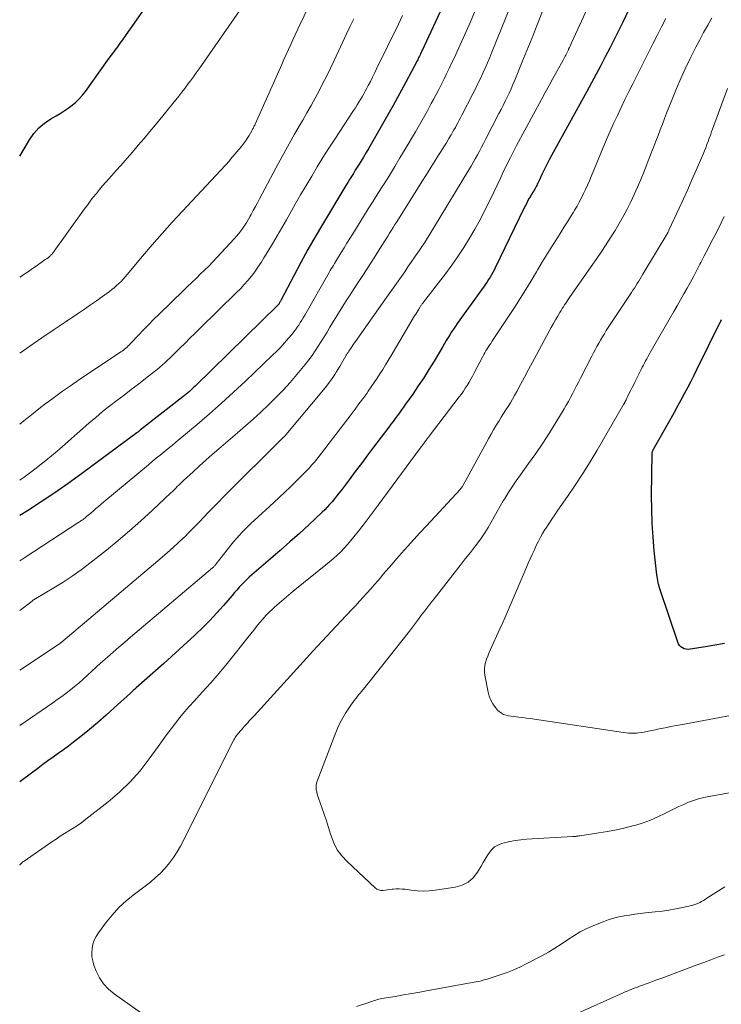
# Model space of a CAD drawing. Units: feet. Extents: x 2059999 to 2062932, y 535000 to 540000.
# Drawn here: x 2060000 to 2060106, y 536947 to 537096 of the extents above; entities that cross this region are included whole.
import ezdxf

# ---------------------------------------------------------------- set-up
doc = ezdxf.new("R2010")
doc.units = ezdxf.units.FT
doc.header["$LTSCALE"] = 100
doc.header["$MEASUREMENT"] = 0
doc.layers.add('CONTOUR INDEX', color=32, linetype='Continuous', lineweight=25)
doc.layers.add('CONTOUR INTERMEDIATE', color=40, linetype='Continuous', lineweight=15)

msp = doc.modelspace()

# ---------------------------------------------------------------- linework, layer by layer
at = {"layer": 'CONTOUR INDEX', "flags": 128}
for points, elevation in [([(2060000, 537075.62), (2060001.47, 537078.11), (2060002.14, 537079.06), (2060002.89, 537079.92), (2060003.77, 537080.65), (2060004.73, 537081.3), (2060005.51, 537081.74), (2060006.14, 537082.11), (2060006.75, 537082.5), (2060007.35, 537082.92), (2060007.94, 537083.35), (2060008.5, 537083.81), (2060009.03, 537084.31), (2060009.51, 537084.85), (2060009.96, 537085.42), (2060013.32, 537090.12), (2060013.7, 537090.65), (2060014.08, 537091.17), (2060014.45, 537091.69), (2060014.84, 537092.21), (2060015.23, 537092.75), (2060015.41, 537092.99), (2060015.6, 537093.25), (2060015.77, 537093.5), (2060015.95, 537093.75), (2060016.13, 537094), (2060016.31, 537094.26), (2060016.48, 537094.51), (2060016.66, 537094.76), (2060022.02, 537102.47)], 860), ([(2060065.33, 537101.1), (2060060.88, 537091.52), (2060060.8, 537091.34), (2060060.71, 537091.16), (2060060.62, 537090.97), (2060060.53, 537090.79), (2060060.44, 537090.61), (2060060.35, 537090.43), (2060060.26, 537090.24), (2060060.16, 537090.06), (2060058.47, 537086.85), (2060057.51, 537085.06), (2060056.54, 537083.29), (2060055.55, 537081.53), (2060054.55, 537079.77), (2060053.25, 537077.54), (2060052.85, 537076.86), (2060052.45, 537076.19), (2060052.05, 537075.51), (2060051.64, 537074.84), (2060051.38, 537074.43), (2060051.1, 537073.97), (2060050.81, 537073.5), (2060050.52, 537073.04), (2060050.24, 537072.58), (2060049.95, 537072.12), (2060049.67, 537071.66), (2060049.38, 537071.19), (2060049.1, 537070.72), (2060045.87, 537065.32), (2060044.75, 537063.42), (2060043.65, 537061.5), (2060042.59, 537059.57), (2060041.55, 537057.62), (2060039.59, 537053.89), (2060039.54, 537053.8), (2060039.5, 537053.72), (2060039.45, 537053.63), (2060039.4, 537053.54), (2060039.31, 537053.36), (2060039.27, 537053.29), (2060039.19, 537053.2), (2060039.13, 537053.14), (2060026.62, 537040.9), (2060026.39, 537040.68), (2060026.16, 537040.47), (2060025.93, 537040.25), (2060025.69, 537040.04), (2060025.45, 537039.84), (2060025.21, 537039.63), (2060024.96, 537039.43), (2060024.71, 537039.24), (2060018.3, 537034.22), (2060018.23, 537034.17), (2060018.16, 537034.11), (2060018.09, 537034.06), (2060018.02, 537034), (2060017.95, 537033.95), (2060017.88, 537033.89), (2060017.81, 537033.84), (2060017.74, 537033.79), (2060009.36, 537027.58), (2060007.35, 537026.13), (2060005.31, 537024.7), (2060003.25, 537023.33), (2060001.16, 537021.99), (2060000, 537021.26)], 880), ([(2060092.62, 537098.7), (2060091.3, 537095.94), (2060090.66, 537094.61), (2060090, 537093.28), (2060089.33, 537091.96), (2060088.65, 537090.65), (2060087.97, 537089.34), (2060087.27, 537088.03), (2060086.57, 537086.73), (2060085.86, 537085.43), (2060080.54, 537075.75), (2060080.17, 537075.07), (2060079.81, 537074.38), (2060079.46, 537073.69), (2060079.12, 537072.99), (2060078.63, 537071.95), (2060078.54, 537071.77), (2060078.45, 537071.58), (2060078.37, 537071.4), (2060078.28, 537071.21), (2060078.19, 537071.03), (2060078.09, 537070.85), (2060077.99, 537070.67), (2060077.89, 537070.5), (2060077.84, 537070.42), (2060077.71, 537070.2), (2060077.58, 537069.99), (2060077.45, 537069.77), (2060077.33, 537069.56), (2060077.16, 537069.27), (2060076.96, 537068.91), (2060076.76, 537068.54), (2060076.57, 537068.17), (2060076.38, 537067.8), (2060072, 537058.76), (2060071.82, 537058.39), (2060071.62, 537058.03), (2060071.42, 537057.67), (2060071.21, 537057.32), (2060071, 537056.97), (2060070.77, 537056.63), (2060070.54, 537056.29), (2060070.31, 537055.95), (2060066.26, 537050.33), (2060065.96, 537049.91), (2060065.68, 537049.48), (2060065.4, 537049.05), (2060065.12, 537048.62), (2060064.86, 537048.18), (2060064.59, 537047.74), (2060064.32, 537047.29), (2060064.06, 537046.85), (2060062.73, 537044.61), (2060061.96, 537043.35), (2060061.17, 537042.1), (2060060.35, 537040.87), (2060059.51, 537039.65), (2060058.43, 537038.11), (2060058.12, 537037.67), (2060057.81, 537037.23), (2060057.49, 537036.8), (2060057.17, 537036.37), (2060056.85, 537035.94), (2060056.53, 537035.51), (2060056.21, 537035.08), (2060055.88, 537034.65), (2060053.59, 537031.62), (2060052.66, 537030.38), (2060051.73, 537029.15), (2060050.79, 537027.91), (2060049.86, 537026.67), (2060048.66, 537025.07), (2060048.33, 537024.63), (2060047.99, 537024.2), (2060047.65, 537023.77), (2060047.3, 537023.35), (2060046.93, 537022.93), (2060046.56, 537022.53), (2060046.18, 537022.14), (2060045.78, 537021.76), (2060043.76, 537019.87), (2060042.34, 537018.56), (2060040.9, 537017.26), (2060039.46, 537015.98), (2060037.99, 537014.71), (2060035.17, 537012.3), (2060034.76, 537011.94), (2060034.37, 537011.57), (2060033.98, 537011.19), (2060033.61, 537010.8), (2060033.24, 537010.4), (2060032.88, 537009.99), (2060032.52, 537009.59), (2060032.16, 537009.18), (2060030.86, 537007.67), (2060029.84, 537006.52), (2060028.8, 537005.39), (2060027.72, 537004.31), (2060026.61, 537003.24), (2060026.52, 537003.16), (2060025.35, 537002.08), (2060024.17, 537001), (2060022.99, 536999.94), (2060021.8, 536998.88), (2060017.62, 536995.18), (2060017.41, 536994.99), (2060017.19, 536994.79), (2060016.98, 536994.6), (2060016.77, 536994.4), (2060014.33, 536992.15), (2060013.09, 536991.03), (2060011.84, 536989.94), (2060010.56, 536988.87), (2060009.26, 536987.83), (2060008.14, 536986.96), (2060007.38, 536986.37), (2060006.62, 536985.8), (2060005.84, 536985.23), (2060005.06, 536984.67), (2060004.28, 536984.12), (2060003.51, 536983.56), (2060002.74, 536982.99), (2060001.97, 536982.42), (2060000, 536980.94)], 900), ([(2060106.72, 537001.92), (2060105.27, 537001.64), (2060103.81, 537001.39), (2060101.49, 537001.03), (2060101.19, 537001.01), (2060100.9, 537001.03), (2060100.62, 537001.11), (2060100.35, 537001.23), (2060100.11, 537001.4), (2060099.91, 537001.6), (2060099.75, 537001.84), (2060099.63, 537002.11), (2060096.98, 537010.04), (2060096.89, 537010.31), (2060096.81, 537010.59), (2060096.73, 537010.87), (2060096.67, 537011.15), (2060096.61, 537011.44), (2060096.56, 537011.72), (2060096.51, 537012.01), (2060096.48, 537012.3), (2060096.08, 537015.92), (2060095.89, 537018.01), (2060095.75, 537020.1), (2060095.69, 537022.2), (2060095.68, 537024.3), (2060095.75, 537030.62), (2060095.76, 537030.72), (2060095.77, 537030.81), (2060095.79, 537030.89), (2060095.82, 537030.98), (2060095.85, 537031.07), (2060095.89, 537031.15), (2060095.93, 537031.23), (2060095.97, 537031.31), (2060098.63, 537036), (2060099.15, 537036.92), (2060099.66, 537037.85), (2060100.17, 537038.77), (2060100.66, 537039.71), (2060101.15, 537040.64), (2060101.64, 537041.58), (2060102.11, 537042.52), (2060102.59, 537043.46), (2060106.08, 537050.5), (2060106.09, 537050.51), (2060106.09, 537050.53), (2060106.1, 537050.55), (2060106.11, 537050.56), (2060106.14, 537050.63), (2060106.14, 537050.64), (2060106.15, 537050.66), (2060106.16, 537050.68), (2060106.16, 537050.69), (2060106.26, 537050.92)], 920)]:
    msp.add_lwpolyline(points, dxfattribs=dict(at, elevation=elevation))
at = {"layer": 'CONTOUR INTERMEDIATE', "flags": 128}
for points, elevation in [([(2060000, 537045.83), (2060001.54, 537046.89), (2060003.37, 537048.14), (2060005.21, 537049.39), (2060007.04, 537050.63), (2060008.88, 537051.87), (2060009.8, 537052.5), (2060010.71, 537053.13), (2060011.62, 537053.77), (2060012.53, 537054.42), (2060013.58, 537055.16), (2060013.95, 537055.45), (2060014.32, 537055.74), (2060014.67, 537056.05), (2060015.01, 537056.37), (2060015.34, 537056.7), (2060015.67, 537057.04), (2060015.98, 537057.39), (2060016.29, 537057.75), (2060018.61, 537060.51), (2060020.08, 537062.24), (2060021.58, 537063.95), (2060023.1, 537065.64), (2060024.64, 537067.31), (2060030.41, 537073.47), (2060030.5, 537073.57), (2060030.64, 537073.73), (2060030.69, 537073.79), (2060030.75, 537073.85), (2060030.81, 537073.91), (2060030.86, 537073.98), (2060031.16, 537074.28), (2060031.36, 537074.5), (2060031.56, 537074.72), (2060031.75, 537074.94), (2060031.94, 537075.17), (2060033.52, 537077.05), (2060033.85, 537077.47), (2060034.17, 537077.9), (2060034.46, 537078.34), (2060034.74, 537078.79), (2060035.13, 537079.46), (2060035.2, 537079.58), (2060035.27, 537079.71), (2060035.33, 537079.83), (2060035.4, 537079.96), (2060035.46, 537080.09), (2060035.52, 537080.22), (2060035.58, 537080.35), (2060035.64, 537080.48), (2060039.67, 537089.53), (2060040.01, 537090.28), (2060040.35, 537091.03), (2060040.69, 537091.78), (2060041.04, 537092.52), (2060041.38, 537093.27), (2060041.73, 537094.01), (2060042.08, 537094.76), (2060042.43, 537095.5), (2060044.37, 537099.65)], 868), ([(2060000, 537057.34), (2060001.32, 537058.21), (2060001.72, 537058.47), (2060002.11, 537058.74), (2060002.51, 537059.02), (2060002.9, 537059.29), (2060003.27, 537059.57), (2060003.47, 537059.71), (2060003.67, 537059.85), (2060003.88, 537059.99), (2060004.08, 537060.13), (2060004.3, 537060.28), (2060004.39, 537060.35), (2060004.48, 537060.42), (2060004.57, 537060.49), (2060004.66, 537060.57), (2060004.74, 537060.65), (2060004.82, 537060.74), (2060004.9, 537060.83), (2060004.97, 537060.92), (2060009.81, 537067.65), (2060010.25, 537068.24), (2060010.69, 537068.84), (2060011.15, 537069.42), (2060011.61, 537070), (2060012.07, 537070.58), (2060012.55, 537071.14), (2060013.03, 537071.7), (2060013.53, 537072.25), (2060013.92, 537072.69), (2060014.61, 537073.46), (2060015.3, 537074.23), (2060015.98, 537075.01), (2060016.66, 537075.79), (2060017.08, 537076.26), (2060017.96, 537077.29), (2060018.83, 537078.32), (2060019.69, 537079.36), (2060020.55, 537080.4), (2060023.62, 537084.17), (2060024.08, 537084.74), (2060024.54, 537085.32), (2060024.99, 537085.89), (2060025.43, 537086.48), (2060025.87, 537087.06), (2060026.31, 537087.66), (2060026.74, 537088.25), (2060027.16, 537088.85), (2060034.11, 537098.77)], 864), ([(2060000, 537006.91), (2060001.87, 537008.32), (2060001.88, 537008.34), (2060001.9, 537008.35), (2060001.92, 537008.36), (2060001.93, 537008.38), (2060002, 537008.43), (2060002.02, 537008.44), (2060002.04, 537008.45), (2060002.06, 537008.47), (2060002.08, 537008.48), (2060002.17, 537008.53), (2060002.23, 537008.57), (2060002.3, 537008.61), (2060002.36, 537008.65), (2060002.43, 537008.69), (2060005.16, 537010.3), (2060006.57, 537011.18), (2060007.95, 537012.09), (2060009.3, 537013.05), (2060010.62, 537014.06), (2060013.12, 537016.03), (2060014.89, 537017.48), (2060016.64, 537018.95), (2060018.36, 537020.47), (2060020.04, 537022.01), (2060022.89, 537024.69), (2060023.13, 537024.92), (2060023.38, 537025.16), (2060023.62, 537025.39), (2060023.85, 537025.63), (2060024.09, 537025.87), (2060024.33, 537026.1), (2060024.58, 537026.34), (2060024.82, 537026.57), (2060026.25, 537027.88), (2060027.21, 537028.77), (2060028.18, 537029.64), (2060029.16, 537030.5), (2060030.15, 537031.36), (2060032.97, 537033.77), (2060034.17, 537034.81), (2060035.35, 537035.85), (2060036.51, 537036.92), (2060037.66, 537038), (2060038.78, 537039.11), (2060039.88, 537040.24), (2060040.93, 537041.41), (2060041.96, 537042.61), (2060043.23, 537044.14), (2060043.76, 537044.8), (2060044.26, 537045.48), (2060044.74, 537046.17), (2060045.2, 537046.87), (2060045.65, 537047.59), (2060046.09, 537048.3), (2060046.53, 537049.02), (2060046.96, 537049.75), (2060047.38, 537050.43), (2060048.02, 537051.5), (2060048.68, 537052.56), (2060049.34, 537053.6), (2060050.02, 537054.65), (2060050.3, 537055.07), (2060051.12, 537056.32), (2060051.93, 537057.58), (2060052.74, 537058.83), (2060053.55, 537060.1), (2060054.93, 537062.27), (2060055.2, 537062.7), (2060055.47, 537063.13), (2060055.74, 537063.56), (2060056.01, 537063.99), (2060056.28, 537064.42), (2060056.55, 537064.85), (2060056.82, 537065.28), (2060057.09, 537065.71), (2060060.28, 537070.81), (2060060.94, 537071.85), (2060061.59, 537072.89), (2060062.25, 537073.93), (2060062.91, 537074.97), (2060063.42, 537075.78), (2060063.82, 537076.41), (2060064.22, 537077.05), (2060064.61, 537077.68), (2060064.99, 537078.32), (2060065.33, 537078.89), (2060065.54, 537079.25), (2060065.75, 537079.61), (2060065.96, 537079.98), (2060066.16, 537080.34), (2060066.36, 537080.71), (2060066.55, 537081.08), (2060066.75, 537081.46), (2060066.94, 537081.83), (2060068.6, 537085.06), (2060069, 537085.84), (2060069.38, 537086.62), (2060069.76, 537087.4), (2060070.13, 537088.19), (2060070.49, 537088.98), (2060070.84, 537089.77), (2060071.18, 537090.57), (2060071.51, 537091.37), (2060074.42, 537098.59)], 888), ([(2060000, 536989.48), (2060005.02, 536992.92), (2060005.7, 536993.4), (2060006.37, 536993.88), (2060007.03, 536994.37), (2060007.68, 536994.87), (2060008.32, 536995.38), (2060008.95, 536995.91), (2060009.57, 536996.45), (2060010.18, 536997), (2060010.29, 536997.1), (2060010.94, 536997.7), (2060011.6, 536998.3), (2060012.26, 536998.9), (2060012.93, 536999.5), (2060013.31, 536999.84), (2060014.17, 537000.6), (2060015.03, 537001.35), (2060015.9, 537002.1), (2060016.77, 537002.85), (2060029.19, 537013.33), (2060029.27, 537013.4), (2060029.34, 537013.47), (2060029.41, 537013.54), (2060029.48, 537013.61), (2060029.55, 537013.69), (2060029.61, 537013.77), (2060029.68, 537013.85), (2060029.74, 537013.93), (2060031.99, 537016.79), (2060032.39, 537017.29), (2060032.81, 537017.78), (2060033.24, 537018.26), (2060033.68, 537018.72), (2060034.13, 537019.18), (2060034.58, 537019.63), (2060035.05, 537020.08), (2060035.51, 537020.51), (2060038.46, 537023.22), (2060039.31, 537024.01), (2060040.16, 537024.81), (2060041, 537025.62), (2060041.83, 537026.43), (2060042.68, 537027.26), (2060043.08, 537027.67), (2060043.48, 537028.08), (2060043.86, 537028.5), (2060044.24, 537028.92), (2060044.62, 537029.35), (2060044.98, 537029.79), (2060045.34, 537030.23), (2060045.69, 537030.68), (2060050.17, 537036.55), (2060050.77, 537037.34), (2060051.37, 537038.14), (2060051.95, 537038.94), (2060052.54, 537039.75), (2060052.78, 537040.09), (2060053.23, 537040.73), (2060053.68, 537041.39), (2060054.12, 537042.04), (2060054.55, 537042.7), (2060054.98, 537043.37), (2060055.4, 537044.04), (2060055.81, 537044.71), (2060056.21, 537045.39), (2060059.8, 537051.48), (2060059.96, 537051.74), (2060060.11, 537052), (2060060.27, 537052.26), (2060060.43, 537052.51), (2060060.64, 537052.84), (2060060.7, 537052.93), (2060060.76, 537053.02), (2060060.83, 537053.11), (2060060.89, 537053.2), (2060060.96, 537053.29), (2060061.03, 537053.38), (2060061.1, 537053.47), (2060061.16, 537053.56), (2060064.46, 537057.84), (2060065.42, 537059.15), (2060066.36, 537060.47), (2060067.25, 537061.83), (2060068.11, 537063.21), (2060068.92, 537064.61), (2060069.71, 537066.03), (2060070.45, 537067.47), (2060071.17, 537068.93), (2060072.83, 537072.43), (2060073.12, 537073.04), (2060073.41, 537073.65), (2060073.71, 537074.25), (2060074, 537074.86), (2060074.31, 537075.46), (2060074.61, 537076.06), (2060074.92, 537076.66), (2060075.24, 537077.25), (2060079.01, 537084.24), (2060079.58, 537085.29), (2060080.15, 537086.35), (2060080.73, 537087.4), (2060081.31, 537088.46), (2060082.26, 537090.17), (2060082.37, 537090.37), (2060082.48, 537090.56), (2060082.58, 537090.75), (2060082.68, 537090.95), (2060082.78, 537091.14), (2060082.88, 537091.34), (2060082.98, 537091.54), (2060083.07, 537091.74), (2060083.11, 537091.82), (2060083.22, 537092.07), (2060083.34, 537092.31), (2060083.45, 537092.55), (2060083.56, 537092.8), (2060085.05, 537096.06), (2060085.92, 537097.93)], 896), ([(2060000, 536997.84), (2060006.01, 537001.86), (2060006.03, 537001.87), (2060006.05, 537001.89), (2060006.06, 537001.9), (2060006.08, 537001.91), (2060006.15, 537001.97), (2060006.17, 537001.98), (2060006.19, 537002), (2060006.21, 537002.01), (2060006.22, 537002.02), (2060021.55, 537014.95), (2060022.39, 537015.67), (2060023.22, 537016.41), (2060024.04, 537017.16), (2060024.85, 537017.93), (2060024.93, 537018.01), (2060025.68, 537018.75), (2060026.43, 537019.5), (2060027.16, 537020.25), (2060027.89, 537021.01), (2060028.61, 537021.77), (2060029.35, 537022.53), (2060030.08, 537023.28), (2060030.83, 537024.03), (2060040, 537033.15), (2060040.04, 537033.19), (2060040.08, 537033.22), (2060040.12, 537033.26), (2060040.16, 537033.3), (2060040.21, 537033.34), (2060040.32, 537033.45), (2060046, 537040.27), (2060046.45, 537040.83), (2060046.88, 537041.4), (2060047.3, 537041.99), (2060047.7, 537042.59), (2060047.91, 537042.93), (2060048.19, 537043.37), (2060048.46, 537043.81), (2060048.72, 537044.25), (2060048.98, 537044.7), (2060049.39, 537045.42), (2060049.44, 537045.51), (2060049.5, 537045.6), (2060049.55, 537045.69), (2060049.6, 537045.78), (2060049.66, 537045.86), (2060049.72, 537045.95), (2060049.77, 537046.04), (2060049.83, 537046.12), (2060050.08, 537046.5), (2060050.27, 537046.78), (2060050.46, 537047.05), (2060050.65, 537047.33), (2060050.84, 537047.6), (2060055.3, 537053.91), (2060055.8, 537054.61), (2060056.3, 537055.32), (2060056.8, 537056.03), (2060057.3, 537056.74), (2060057.8, 537057.45), (2060058.3, 537058.16), (2060058.79, 537058.88), (2060059.29, 537059.59), (2060059.85, 537060.42), (2060060.62, 537061.55), (2060061.37, 537062.7), (2060062.1, 537063.85), (2060062.82, 537065.02), (2060068, 537073.56), (2060068.34, 537074.13), (2060068.66, 537074.69), (2060068.98, 537075.26), (2060069.29, 537075.84), (2060069.6, 537076.41), (2060069.91, 537076.99), (2060070.21, 537077.57), (2060070.51, 537078.15), (2060072.56, 537082.08), (2060072.88, 537082.7), (2060073.2, 537083.32), (2060073.51, 537083.95), (2060073.82, 537084.57), (2060074.11, 537085.2), (2060074.4, 537085.84), (2060074.68, 537086.48), (2060074.95, 537087.12), (2060076.3, 537090.41), (2060076.79, 537091.63), (2060077.28, 537092.84), (2060077.77, 537094.06), (2060078.26, 537095.27), (2060079.17, 537097.57)], 892), ([(2060000, 537014.4), (2060000.76, 537014.92), (2060008.79, 537020.14), (2060008.92, 537020.23), (2060009.06, 537020.32), (2060009.19, 537020.4), (2060009.33, 537020.49), (2060009.46, 537020.58), (2060009.6, 537020.67), (2060009.73, 537020.77), (2060009.85, 537020.87), (2060009.99, 537020.98), (2060010.19, 537021.14), (2060010.38, 537021.3), (2060010.57, 537021.46), (2060010.76, 537021.62), (2060011.16, 537021.97), (2060011.55, 537022.31), (2060011.94, 537022.64), (2060012.33, 537022.98), (2060012.72, 537023.31), (2060019.48, 537028.95), (2060020.07, 537029.44), (2060020.67, 537029.94), (2060021.27, 537030.42), (2060021.87, 537030.91), (2060022.47, 537031.4), (2060023.07, 537031.88), (2060023.66, 537032.38), (2060024.26, 537032.87), (2060026.85, 537035.05), (2060028.72, 537036.65), (2060030.57, 537038.27), (2060032.39, 537039.93), (2060034.19, 537041.61), (2060038.29, 537045.52), (2060038.91, 537046.13), (2060039.52, 537046.75), (2060040.1, 537047.39), (2060040.67, 537048.04), (2060041.23, 537048.71), (2060041.5, 537049.04), (2060041.77, 537049.38), (2060042.01, 537049.74), (2060042.25, 537050.09), (2060042.48, 537050.46), (2060042.71, 537050.82), (2060042.93, 537051.19), (2060043.15, 537051.57), (2060046.87, 537058.05), (2060047.03, 537058.32), (2060047.18, 537058.59), (2060047.34, 537058.86), (2060047.5, 537059.12), (2060047.66, 537059.39), (2060047.81, 537059.65), (2060047.97, 537059.92), (2060048.13, 537060.18), (2060048.68, 537061.08), (2060049.11, 537061.79), (2060049.55, 537062.5), (2060049.99, 537063.2), (2060050.43, 537063.91), (2060052.05, 537066.5), (2060052.78, 537067.66), (2060053.52, 537068.83), (2060054.25, 537069.99), (2060054.98, 537071.16), (2060055.16, 537071.44), (2060055.97, 537072.74), (2060056.78, 537074.06), (2060057.58, 537075.37), (2060058.36, 537076.7), (2060059.92, 537079.34), (2060060.53, 537080.39), (2060061.14, 537081.45), (2060061.73, 537082.52), (2060062.31, 537083.59), (2060062.63, 537084.2), (2060063.04, 537084.97), (2060063.45, 537085.75), (2060063.85, 537086.53), (2060064.25, 537087.32), (2060064.64, 537088.11), (2060065.02, 537088.9), (2060065.4, 537089.69), (2060065.77, 537090.49), (2060066.95, 537093.02), (2060067.61, 537094.49), (2060068.25, 537095.96), (2060068.88, 537097.44)], 884), ([(2060000, 537026.62), (2060000.05, 537026.66), (2060000.68, 537027.08), (2060001.3, 537027.51), (2060001.9, 537027.96), (2060002.5, 537028.42), (2060003.07, 537028.87), (2060003.94, 537029.57), (2060004.81, 537030.28), (2060005.66, 537031), (2060006.5, 537031.73), (2060010.48, 537035.22), (2060011.51, 537036.11), (2060012.56, 537036.99), (2060013.63, 537037.84), (2060014.71, 537038.67), (2060015.8, 537039.49), (2060016.89, 537040.32), (2060017.97, 537041.15), (2060019.05, 537041.98), (2060020.42, 537043.04), (2060020.83, 537043.36), (2060021.23, 537043.7), (2060021.62, 537044.04), (2060022, 537044.39), (2060022.38, 537044.75), (2060022.76, 537045.11), (2060023.13, 537045.47), (2060023.5, 537045.83), (2060024.27, 537046.59), (2060025.03, 537047.34), (2060025.78, 537048.08), (2060026.54, 537048.83), (2060027.3, 537049.57), (2060032.83, 537054.99), (2060033.41, 537055.59), (2060033.99, 537056.2), (2060034.54, 537056.84), (2060035.08, 537057.48), (2060035.59, 537058.15), (2060036.08, 537058.83), (2060036.55, 537059.53), (2060036.99, 537060.24), (2060037.57, 537061.19), (2060038.28, 537062.39), (2060038.99, 537063.59), (2060039.69, 537064.79), (2060040.38, 537066), (2060040.91, 537066.93), (2060041.72, 537068.36), (2060042.54, 537069.79), (2060043.37, 537071.21), (2060044.21, 537072.63), (2060045.05, 537074.04), (2060045.92, 537075.45), (2060046.8, 537076.84), (2060047.69, 537078.23), (2060050.55, 537082.57), (2060050.82, 537082.98), (2060051.08, 537083.39), (2060051.34, 537083.81), (2060051.6, 537084.22), (2060051.85, 537084.64), (2060052.09, 537085.06), (2060052.33, 537085.49), (2060052.56, 537085.92), (2060052.76, 537086.32), (2060053.09, 537086.95), (2060053.41, 537087.58), (2060053.73, 537088.22), (2060054.04, 537088.86), (2060057.36, 537095.61), (2060057.68, 537096.26), (2060057.98, 537096.91)], 876), ([(2060000, 536968.35), (2060000.04, 536968.39), (2060000.18, 536968.55), (2060000.33, 536968.7), (2060000.49, 536968.84), (2060000.66, 536968.97), (2060004.85, 536971.87), (2060005.5, 536972.31), (2060006.14, 536972.73), (2060006.8, 536973.14), (2060007.46, 536973.54), (2060008.12, 536973.95), (2060008.77, 536974.37), (2060009.4, 536974.82), (2060010.02, 536975.29), (2060013.41, 536977.94), (2060015.12, 536979.41), (2060016.74, 536980.96), (2060018.22, 536982.64), (2060019.6, 536984.42), (2060020.95, 536986.31), (2060021.6, 536987.2), (2060022.25, 536988.09), (2060022.91, 536988.96), (2060023.58, 536989.84), (2060024.26, 536990.7), (2060024.96, 536991.55), (2060025.68, 536992.37), (2060026.42, 536993.19), (2060027.64, 536994.51), (2060028.92, 536995.94), (2060030.19, 536997.39), (2060031.42, 536998.87), (2060032.62, 537000.36), (2060034.54, 537002.81), (2060034.99, 537003.37), (2060035.43, 537003.93), (2060035.88, 537004.49), (2060036.33, 537005.04), (2060036.79, 537005.58), (2060037.27, 537006.11), (2060037.78, 537006.62), (2060038.29, 537007.11), (2060038.6, 537007.39), (2060039.29, 537008.01), (2060039.99, 537008.62), (2060040.7, 537009.21), (2060041.41, 537009.8), (2060046.34, 537013.78), (2060046.93, 537014.26), (2060047.5, 537014.76), (2060048.05, 537015.27), (2060048.6, 537015.79), (2060049.13, 537016.33), (2060049.64, 537016.88), (2060050.13, 537017.46), (2060050.61, 537018.04), (2060051.23, 537018.83), (2060051.99, 537019.82), (2060052.76, 537020.82), (2060053.51, 537021.82), (2060054.26, 537022.83), (2060060.65, 537031.46), (2060060.82, 537031.69), (2060061, 537031.93), (2060061.17, 537032.16), (2060061.35, 537032.4), (2060061.6, 537032.74), (2060061.65, 537032.81), (2060061.7, 537032.87), (2060061.75, 537032.93), (2060061.79, 537033), (2060061.84, 537033.06), (2060061.89, 537033.12), (2060061.94, 537033.19), (2060061.99, 537033.25), (2060066.54, 537039.2), (2060066.87, 537039.63), (2060067.18, 537040.06), (2060067.47, 537040.51), (2060067.76, 537040.96), (2060068.04, 537041.42), (2060068.31, 537041.89), (2060068.57, 537042.36), (2060068.83, 537042.83), (2060070.12, 537045.32), (2060070.28, 537045.61), (2060070.44, 537045.9), (2060070.6, 537046.19), (2060070.78, 537046.47), (2060070.95, 537046.75), (2060071.13, 537047.03), (2060071.31, 537047.31), (2060071.49, 537047.59), (2060074.9, 537052.76), (2060075.77, 537054.1), (2060076.62, 537055.44), (2060077.45, 537056.8), (2060078.27, 537058.16), (2060078.45, 537058.47), (2060079.18, 537059.68), (2060079.91, 537060.89), (2060080.66, 537062.1), (2060081.41, 537063.3), (2060081.99, 537064.21), (2060082.45, 537064.95), (2060082.92, 537065.69), (2060083.38, 537066.44), (2060083.85, 537067.18), (2060084.02, 537067.46), (2060084.38, 537068.07), (2060084.73, 537068.69), (2060085.07, 537069.33), (2060085.38, 537069.97), (2060085.68, 537070.62), (2060085.98, 537071.27), (2060086.26, 537071.92), (2060086.54, 537072.58), (2060088.87, 537078.17), (2060089.39, 537079.4), (2060089.93, 537080.61), (2060090.49, 537081.82), (2060091.05, 537083.02), (2060091.64, 537084.22), (2060092.22, 537085.41), (2060092.82, 537086.6), (2060093.42, 537087.79), (2060095.86, 537092.62), (2060096.52, 537093.91), (2060097.18, 537095.2), (2060097.84, 537096.49)], 904), ([(2060000, 537035.07), (2060000.64, 537035.6), (2060001.78, 537036.51), (2060002.92, 537037.4), (2060004.08, 537038.29), (2060004.1, 537038.31), (2060005.28, 537039.19), (2060006.47, 537040.06), (2060007.68, 537040.9), (2060008.89, 537041.73), (2060015.3, 537046.01), (2060015.5, 537046.15), (2060015.7, 537046.29), (2060015.89, 537046.44), (2060016.08, 537046.59), (2060016.27, 537046.75), (2060016.45, 537046.92), (2060016.62, 537047.09), (2060016.79, 537047.27), (2060017.98, 537048.55), (2060018.75, 537049.36), (2060019.53, 537050.16), (2060020.31, 537050.96), (2060021.11, 537051.74), (2060024.8, 537055.31), (2060025.43, 537055.92), (2060026.07, 537056.54), (2060026.71, 537057.15), (2060027.35, 537057.77), (2060027.99, 537058.39), (2060028.62, 537059.01), (2060029.23, 537059.65), (2060029.84, 537060.29), (2060032.51, 537063.16), (2060032.85, 537063.55), (2060033.19, 537063.94), (2060033.5, 537064.36), (2060033.81, 537064.77), (2060034.1, 537065.21), (2060034.37, 537065.64), (2060034.64, 537066.09), (2060034.89, 537066.54), (2060035.04, 537066.81), (2060035.36, 537067.41), (2060035.68, 537068), (2060035.99, 537068.59), (2060036.31, 537069.18), (2060039.19, 537074.56), (2060039.98, 537076.03), (2060040.79, 537077.5), (2060041.61, 537078.96), (2060042.45, 537080.41), (2060042.85, 537081.1), (2060043.49, 537082.2), (2060044.11, 537083.31), (2060044.73, 537084.42), (2060045.33, 537085.54), (2060045.92, 537086.67), (2060046.5, 537087.81), (2060047.06, 537088.95), (2060047.61, 537090.1), (2060049.55, 537094.23), (2060050.06, 537095.32), (2060050.57, 537096.4)], 872), ([(2060067.07, 537025.74), (2060071.01, 537032.95), (2060071.36, 537033.59), (2060071.73, 537034.22), (2060072.1, 537034.84), (2060072.49, 537035.46), (2060072.58, 537035.6), (2060072.92, 537036.14), (2060073.27, 537036.69), (2060073.61, 537037.23), (2060073.95, 537037.78), (2060074.29, 537038.33), (2060074.62, 537038.88), (2060074.94, 537039.44), (2060075.25, 537040.01), (2060075.84, 537041.11), (2060076.45, 537042.22), (2060077.05, 537043.34), (2060077.65, 537044.46), (2060078.25, 537045.57), (2060080.18, 537049.16), (2060080.49, 537049.73), (2060080.81, 537050.31), (2060081.14, 537050.88), (2060081.47, 537051.45), (2060081.79, 537052), (2060081.97, 537052.29), (2060082.14, 537052.57), (2060082.32, 537052.85), (2060082.5, 537053.13), (2060082.68, 537053.41), (2060082.87, 537053.69), (2060083.06, 537053.96), (2060083.25, 537054.24), (2060086.54, 537058.93), (2060087.39, 537060.17), (2060088.23, 537061.42), (2060089.05, 537062.68), (2060089.85, 537063.95), (2060090.14, 537064.41), (2060090.77, 537065.47), (2060091.38, 537066.53), (2060091.95, 537067.62), (2060092.51, 537068.72), (2060093.03, 537069.83), (2060093.54, 537070.96), (2060094.02, 537072.09), (2060094.48, 537073.23), (2060095.67, 537076.23), (2060096, 537077.08), (2060096.33, 537077.92), (2060096.66, 537078.77), (2060096.98, 537079.62), (2060097.3, 537080.47), (2060097.62, 537081.32), (2060097.95, 537082.16), (2060098.29, 537083.01), (2060098.83, 537084.36), (2060099.45, 537085.87), (2060100.1, 537087.38), (2060100.78, 537088.86), (2060101.48, 537090.34), (2060101.82, 537091.03), (2060102.38, 537092.16), (2060102.96, 537093.27), (2060103.55, 537094.38), (2060104.17, 537095.48), (2060104.79, 537096.57)], 908), ([(2060109.16, 536979.61), (2060104.35, 536978.75), (2060103.56, 536978.58), (2060102.79, 536978.39), (2060102.03, 536978.14), (2060101.27, 536977.87), (2060100.53, 536977.55), (2060099.8, 536977.23), (2060099.07, 536976.88), (2060098.36, 536976.51), (2060097.68, 536976.16), (2060096.61, 536975.64), (2060095.52, 536975.17), (2060094.41, 536974.77), (2060093.28, 536974.42), (2060092.97, 536974.34), (2060091.66, 536974.01), (2060090.34, 536973.71), (2060089.02, 536973.45), (2060087.69, 536973.23), (2060084.79, 536972.79), (2060084.66, 536972.78), (2060084.53, 536972.76), (2060084.4, 536972.74), (2060084.27, 536972.72), (2060084.14, 536972.71), (2060084.01, 536972.7), (2060083.88, 536972.69), (2060083.75, 536972.68), (2060076.74, 536972.27), (2060075.9, 536972.2), (2060075.06, 536972.09), (2060074.23, 536971.93), (2060073.41, 536971.74), (2060072.94, 536971.61), (2060072.4, 536971.4), (2060071.91, 536971.12), (2060071.49, 536970.73), (2060071.12, 536970.28), (2060070.79, 536969.77), (2060070.47, 536969.26), (2060070.16, 536968.74), (2060069.86, 536968.21), (2060069.33, 536967.29), (2060068.67, 536966.45), (2060067.9, 536965.76), (2060066.97, 536965.3), (2060065.94, 536965), (2060062.91, 536964.57), (2060062.01, 536964.48), (2060061.1, 536964.44), (2060060.19, 536964.48), (2060059.28, 536964.57), (2060058.35, 536964.7), (2060057.91, 536964.74), (2060057.46, 536964.77), (2060057.02, 536964.76), (2060056.58, 536964.73), (2060056.37, 536964.71), (2060056.03, 536964.67), (2060055.69, 536964.63), (2060055.35, 536964.59), (2060055.01, 536964.54), (2060054.68, 536964.54), (2060054.37, 536964.6), (2060054.09, 536964.73), (2060053.83, 536964.92), (2060049.56, 536968.9), (2060048.77, 536969.76), (2060048.09, 536970.69), (2060047.56, 536971.72), (2060047.14, 536972.81), (2060047.07, 536973.04), (2060046.75, 536974.06), (2060046.43, 536975.08), (2060046.08, 536976.09), (2060045.73, 536977.09), (2060045.23, 536978.47), (2060045.13, 536978.79), (2060045.04, 536979.11), (2060044.97, 536979.43), (2060044.91, 536979.76), (2060044.88, 536980.09), (2060044.89, 536980.42), (2060044.96, 536980.74), (2060045.05, 536981.06), (2060047.87, 536988.43), (2060048.18, 536989.18), (2060048.53, 536989.92), (2060048.92, 536990.64), (2060049.34, 536991.34), (2060049.84, 536992.11), (2060050.03, 536992.41), (2060050.24, 536992.7), (2060050.45, 536992.99), (2060050.66, 536993.27), (2060050.88, 536993.55), (2060051.1, 536993.83), (2060051.32, 536994.11), (2060051.55, 536994.38), (2060051.69, 536994.56), (2060051.99, 536994.92), (2060052.29, 536995.28), (2060052.58, 536995.65), (2060052.87, 536996.01), (2060059, 537003.76), (2060059.47, 537004.37), (2060059.94, 537004.98), (2060060.4, 537005.6), (2060060.86, 537006.22), (2060061.32, 537006.84), (2060061.78, 537007.45), (2060062.25, 537008.06), (2060062.73, 537008.67), (2060065.94, 537012.74), (2060066.71, 537013.71), (2060067.47, 537014.69), (2060068.23, 537015.67), (2060068.99, 537016.65), (2060069.37, 537017.15), (2060069.91, 537017.9), (2060070.43, 537018.66), (2060070.92, 537019.45), (2060071.39, 537020.25), (2060071.84, 537021.05), (2060072.3, 537021.86), (2060072.76, 537022.66), (2060073.22, 537023.46), (2060073.4, 537023.76), (2060073.96, 537024.69), (2060074.55, 537025.62), (2060075.16, 537026.52), (2060075.8, 537027.42), (2060077.06, 537029.15), (2060078.14, 537030.67), (2060079.19, 537032.2), (2060080.2, 537033.76), (2060081.18, 537035.34), (2060082.42, 537037.39), (2060082.76, 537037.96), (2060083.09, 537038.53), (2060083.41, 537039.11), (2060083.71, 537039.69), (2060084.02, 537040.28), (2060084.32, 537040.87), (2060084.62, 537041.46), (2060084.92, 537042.04), (2060086.6, 537045.36), (2060086.86, 537045.86), (2060087.12, 537046.35), (2060087.39, 537046.85), (2060087.66, 537047.33), (2060087.94, 537047.82), (2060088.22, 537048.3), (2060088.52, 537048.77), (2060088.82, 537049.24), (2060092.61, 537055), (2060092.84, 537055.34), (2060093.06, 537055.69), (2060093.29, 537056.04), (2060093.51, 537056.39), (2060093.73, 537056.74), (2060093.94, 537057.09), (2060094.16, 537057.44), (2060094.37, 537057.8), (2060098.16, 537064.15), (2060098.22, 537064.25), (2060098.27, 537064.36), (2060098.28, 537064.38), (2060098.29, 537064.39), (2060098.3, 537064.41), (2060098.3, 537064.42), (2060099.84, 537067.75), (2060100.5, 537069.18), (2060101.16, 537070.62), (2060101.79, 537072.07), (2060102.43, 537073.52), (2060103.27, 537075.48), (2060103.47, 537075.95), (2060103.67, 537076.43), (2060103.86, 537076.91), (2060104.04, 537077.39), (2060104.23, 537077.87), (2060104.41, 537078.36), (2060104.59, 537078.84), (2060104.76, 537079.32), (2060107.18, 537085.9)], 912), ([(2060115.95, 536992.55), (2060100.33, 536989.65), (2060099.74, 536989.54), (2060099.16, 536989.43), (2060098.57, 536989.31), (2060097.99, 536989.2), (2060097.41, 536989.08), (2060096.83, 536988.96), (2060096.24, 536988.84), (2060095.66, 536988.73), (2060094.54, 536988.5), (2060094.15, 536988.44), (2060093.76, 536988.38), (2060093.37, 536988.35), (2060092.98, 536988.33), (2060092.58, 536988.33), (2060092.19, 536988.35), (2060091.8, 536988.38), (2060091.41, 536988.43), (2060077.92, 536990.44), (2060077.33, 536990.53), (2060076.74, 536990.61), (2060076.16, 536990.68), (2060075.57, 536990.74), (2060075.17, 536990.79), (2060074.78, 536990.83), (2060074.4, 536990.89), (2060074.01, 536990.97), (2060073.63, 536991.05), (2060073.27, 536991.17), (2060072.93, 536991.34), (2060072.64, 536991.56), (2060072.36, 536991.83), (2060072.02, 536992.23), (2060071.64, 536992.75), (2060071.32, 536993.3), (2060071.09, 536993.9), (2060070.92, 536994.52), (2060070.44, 536997.09), (2060070.38, 536997.58), (2060070.38, 536998.06), (2060070.44, 536998.55), (2060070.54, 536999.03), (2060070.7, 536999.51), (2060070.86, 536999.98), (2060071.05, 537000.44), (2060071.25, 537000.9), (2060072.72, 537004.12), (2060073.2, 537005.17), (2060073.66, 537006.23), (2060074.12, 537007.28), (2060074.57, 537008.35), (2060075.01, 537009.41), (2060075.46, 537010.47), (2060075.92, 537011.53), (2060076.38, 537012.59), (2060077.01, 537014.04), (2060077.3, 537014.69), (2060077.58, 537015.34), (2060077.87, 537015.99), (2060078.17, 537016.64), (2060078.48, 537017.28), (2060078.8, 537017.91), (2060079.15, 537018.53), (2060079.52, 537019.13), (2060079.64, 537019.32), (2060080.09, 537020.02), (2060080.55, 537020.7), (2060081.01, 537021.38), (2060081.48, 537022.06), (2060082.94, 537024.13), (2060084.12, 537025.86), (2060085.27, 537027.6), (2060086.37, 537029.37), (2060087.44, 537031.17), (2060091.44, 537038.07), (2060091.47, 537038.12), (2060091.5, 537038.18), (2060091.53, 537038.23), (2060091.56, 537038.28), (2060091.58, 537038.34), (2060091.61, 537038.39), (2060091.64, 537038.44), (2060091.66, 537038.49), (2060091.74, 537038.64), (2060091.8, 537038.76), (2060091.86, 537038.89), (2060091.93, 537039.01), (2060091.99, 537039.14), (2060092.3, 537039.77), (2060092.52, 537040.21), (2060092.74, 537040.65), (2060092.96, 537041.09), (2060093.18, 537041.53), (2060094.1, 537043.37), (2060094.26, 537043.7), (2060094.43, 537044.02), (2060094.6, 537044.34), (2060094.77, 537044.66), (2060094.94, 537044.98), (2060095.12, 537045.3), (2060095.29, 537045.62), (2060095.48, 537045.93), (2060099.06, 537052.12), (2060099.57, 537053.01), (2060100.07, 537053.9), (2060100.57, 537054.79), (2060101.07, 537055.68), (2060101.56, 537056.58), (2060102.05, 537057.48), (2060102.52, 537058.38), (2060102.99, 537059.29), (2060103.12, 537059.53), (2060103.65, 537060.56), (2060104.18, 537061.59), (2060104.71, 537062.62), (2060105.23, 537063.65), (2060105.73, 537064.62), (2060106.21, 537065.56), (2060106.68, 537066.5)], 916), ([(2060020.37, 536944.61), (2060014.29, 536948.87), (2060013.43, 536949.59), (2060012.68, 536950.39), (2060012.08, 536951.32), (2060011.59, 536952.32), (2060011.24, 536953.23), (2060011.05, 536953.85), (2060010.93, 536954.48), (2060010.91, 536955.11), (2060010.95, 536955.76), (2060011.09, 536956.39), (2060011.28, 536956.99), (2060011.57, 536957.56), (2060011.91, 536958.11), (2060013, 536959.57), (2060013.98, 536960.78), (2060015.03, 536961.93), (2060016.17, 536962.98), (2060017.38, 536963.97), (2060018.98, 536965.16), (2060019.79, 536965.8), (2060020.57, 536966.46), (2060021.31, 536967.16), (2060022.02, 536967.9), (2060022.68, 536968.68), (2060023.3, 536969.49), (2060023.84, 536970.35), (2060024.34, 536971.24), (2060032.44, 536987.3), (2060032.53, 536987.48), (2060032.63, 536987.65), (2060032.73, 536987.81), (2060032.85, 536987.98), (2060032.97, 536988.13), (2060033.09, 536988.29), (2060033.22, 536988.44), (2060033.35, 536988.59), (2060033.57, 536988.83), (2060033.81, 536989.09), (2060034.05, 536989.36), (2060034.29, 536989.63), (2060034.53, 536989.9), (2060034.76, 536990.17), (2060035, 536990.44), (2060035.24, 536990.71), (2060035.49, 536990.97), (2060042.98, 536999.19), (2060044.38, 537000.71), (2060045.79, 537002.23), (2060047.2, 537003.75), (2060048.61, 537005.26), (2060050.29, 537007.04), (2060050.87, 537007.66), (2060051.44, 537008.28), (2060052.01, 537008.91), (2060052.58, 537009.53), (2060053.14, 537010.16), (2060053.7, 537010.8), (2060054.26, 537011.44), (2060054.81, 537012.08), (2060054.84, 537012.11), (2060055.4, 537012.77), (2060055.97, 537013.43), (2060056.54, 537014.09), (2060057.11, 537014.74), (2060057.81, 537015.54), (2060058.74, 537016.59), (2060059.68, 537017.64), (2060060.62, 537018.68), (2060061.57, 537019.71), (2060066.7, 537025.22), (2060066.76, 537025.28), (2060066.81, 537025.34), (2060066.86, 537025.4), (2060066.91, 537025.47), (2060066.95, 537025.54), (2060066.99, 537025.6), (2060067.03, 537025.67), (2060067.07, 537025.74)], 908), ([(2060106.74, 536965.07), (2060104.06, 536963.35), (2060103.79, 536963.18), (2060103.52, 536963.01), (2060103.24, 536962.85), (2060102.96, 536962.69), (2060102.67, 536962.55), (2060102.38, 536962.43), (2060102.08, 536962.33), (2060101.77, 536962.25), (2060100.35, 536961.95), (2060099.33, 536961.74), (2060098.3, 536961.56), (2060097.27, 536961.41), (2060096.23, 536961.28), (2060094.76, 536961.12), (2060093.94, 536961.02), (2060093.13, 536960.92), (2060092.31, 536960.8), (2060091.5, 536960.67), (2060090.7, 536960.52), (2060089.9, 536960.32), (2060089.12, 536960.08), (2060088.35, 536959.8), (2060086.93, 536959.23), (2060085.89, 536958.76), (2060084.87, 536958.25), (2060083.89, 536957.67), (2060082.93, 536957.04), (2060081.99, 536956.39), (2060081.02, 536955.77), (2060080.04, 536955.18), (2060079.03, 536954.63), (2060076.8, 536953.45), (2060075.81, 536952.96), (2060074.81, 536952.5), (2060073.79, 536952.1), (2060072.75, 536951.73), (2060071.24, 536951.24), (2060070.94, 536951.15), (2060070.64, 536951.06), (2060070.34, 536950.98), (2060070.04, 536950.9), (2060069.74, 536950.82), (2060069.43, 536950.76), (2060069.13, 536950.69), (2060068.82, 536950.63), (2060061.85, 536949.37), (2060060.6, 536949.14), (2060059.36, 536948.92), (2060058.11, 536948.71), (2060056.87, 536948.5), (2060054.85, 536948.17), (2060054.61, 536948.13), (2060054.38, 536948.07), (2060054.15, 536948.01), (2060053.92, 536947.93), (2060053.69, 536947.86), (2060053.46, 536947.78), (2060053.23, 536947.7), (2060053, 536947.62), (2060050.99, 536946.97)], 908), ([(2060106.69, 536954.8), (2060105.66, 536954.41), (2060104.63, 536954.03), (2060103.6, 536953.64), (2060102.57, 536953.26), (2060099.47, 536952.1), (2060098.43, 536951.71), (2060097.38, 536951.32), (2060096.34, 536950.94), (2060095.3, 536950.55), (2060093.83, 536950.02), (2060093.52, 536949.9), (2060093.21, 536949.79), (2060092.9, 536949.67), (2060092.59, 536949.55), (2060092.29, 536949.42), (2060091.98, 536949.3), (2060091.68, 536949.17), (2060091.37, 536949.03), (2060081.47, 536944.59)], 904)]:
    msp.add_lwpolyline(points, dxfattribs=dict(at, elevation=elevation))

doc.saveas('drawing.dxf')
